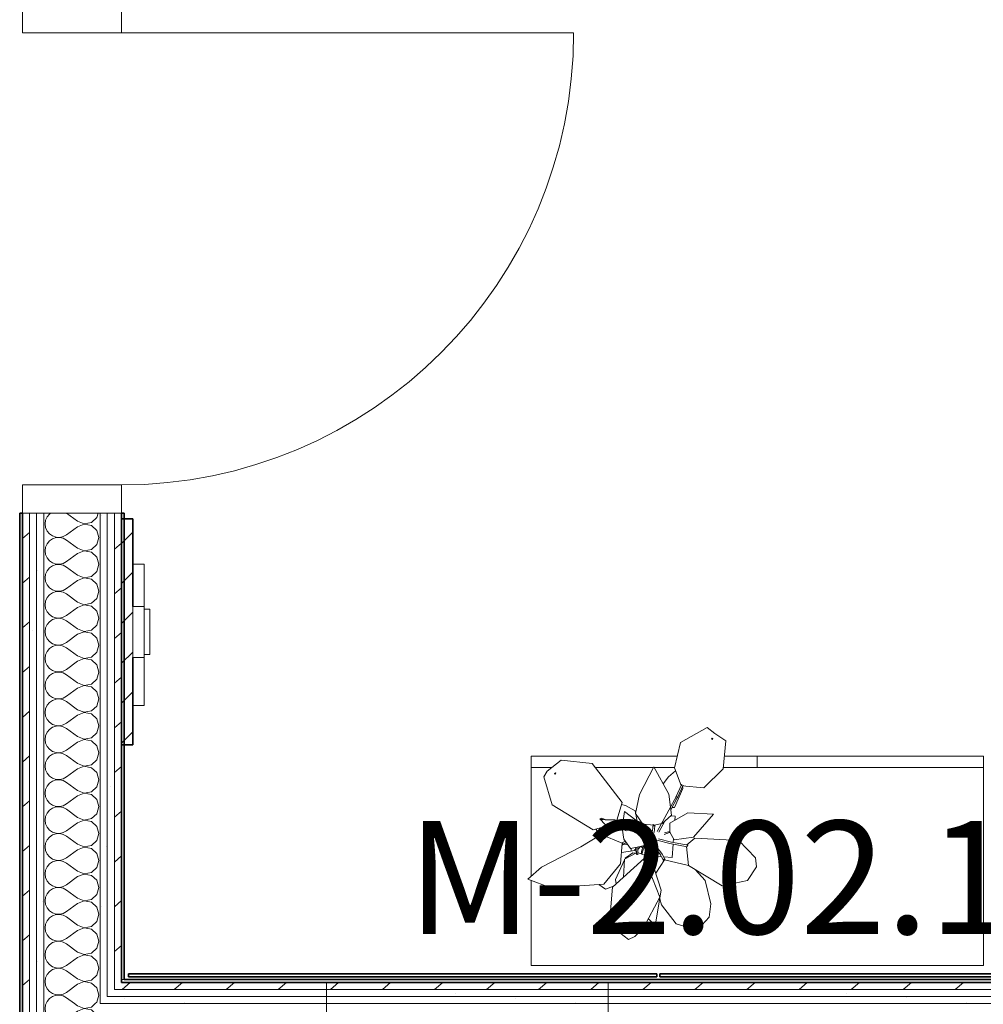
# Model space of a CAD drawing. Units: millimetres. Extents: x 0 to 44350, y 0 to 44350.
# Drawn here: x 36120 to 37825, y 13261 to 15003 of the extents above; entities that cross this region are included whole.
import ezdxf

# ---------------------------------------------------------------- set-up
doc = ezdxf.new("R2010")
doc.units = ezdxf.units.MM
for name, color, linetype, lineweight in [('_KUU_seinad_sise', 7, 'Continuous', 9), ('A-DOOR', 7, 'Continuous', 9), ('A-DOOR-FRAM', 7, 'Continuous', 18), ('A-WALL', 7, 'Continuous', 9), ('A-WALL-1', 7, 'Continuous', 35), ('AR-5-01 1_ KORRUSE PLAAN_dwg-1', 7, 'Continuous', 9), ('E-ELEC-FIXT', 7, 'Continuous', 9), ('I-FURN', 7, 'Continuous', 9), ('L-PLNT', 7, 'Continuous', 9), ('Q-CASE', 7, 'Continuous', 9), ('Q-CASE-2', 7, 'Continuous', 35)]:
    doc.layers.add(name, color=color, linetype=linetype, lineweight=lineweight)
for name, color, linetype, lineweight, true_color in [('_KUU_seinad_sise-1', 7, 'Continuous', 9, 0x260000), ('_KUU_seinad_sise-2', 7, 'Continuous', 9, 0x666666), ('Q-CASE-IDEN-1', 9, 'Continuous', 9, 0x808080)]:
    doc.layers.add(name, color=color, linetype=linetype, lineweight=lineweight, true_color=true_color)
doc.styles.add('ISOCPEUR', font='isocpeur.ttf', dxfattribs={"height": 200})
pattern_1 = [(40.635, (21710.305, 85444.325), (-48.84284, 56.91552), [0, -75])]
pattern_2 = [(40.635, (21710.305, 85444.325), (-39.074274, 45.53242), [])]

# ---------------------------------------------------------------- blocks, each defined once
blk = doc.blocks.new('Pink_Siseuks - Ühepoolne laminaatuks-V8-1_ KORRUS SISUSTUSPLAAN')
at = {"layer": 'A-DOOR'}
blk.add_arc((400, -77.5), 800, 180, 270, dxfattribs=at)
at = {"layer": 'A-DOOR-FRAM'}
for p, q in [((-450, 97.5), (-400, 97.5)), ((-450, 85), (-450, 97.5)), ((-400, -77.5), (-400, 97.5)), ((450, 97.5), (400, 97.5)), ((400, -77.5), (400, 97.5)), ((450, 85), (450, 97.5)), ((-450, 72.5), (-450, 85)), ((-450, 60), (-450, 72.5)), ((450, 72.5), (450, 85)), ((450, 60), (450, 72.5)), ((-450, -40), (-450, 60)), ((450, -40), (450, 60)), ((-450, -52.5), (-450, -40)), ((450, -52.5), (450, -40)), ((-450, -65), (-450, -52.5)), ((-450, -77.5), (-450, -65)), ((450, -65), (450, -52.5)), ((450, -77.5), (450, -65)), ((-400, -77.5), (-450, -77.5)), ((400, -77.5), (400, -877.5)), ((400, -77.5), (450, -77.5))]:
    blk.add_line(p, q, dxfattribs=at)
blk = doc.blocks.new('Ruumikontroll - Ruumikontroll-V68-1_ KORRUS SISUSTUSPLAAN')
at = {"layer": 'Q-CASE'}
h = blk.add_hatch(dxfattribs=at)
h.set_pattern_fill('FP_13', color=256, style=0, pattern_type=2)
h.set_pattern_definition([(135, (13783.536, -36320), (-35.35534, -35.35534), [])])
h.paths.add_polyline_path([(63.5, -20), (63.5, 0), (-336.5, 0), (-336.5, -20), (-91.5, -20)])
for p, q in [((-181.5, 20), (-256.5, 20)), ((-256.5, 20), (-256.5, 0)), ((-91.5, 20), (-181.5, 20)), ((-181.5, 20), (-181.5, 0)), ((-6.5, 20), (-91.5, 20)), ((-91.5, 0), (-91.5, 20)), ((-6.5, 0), (-6.5, 20)), ((-181.5, 0), (-91.5, 0))]:
    blk.add_line(p, q, dxfattribs=at)
at = {"layer": 'Q-CASE-2'}
for p, q in [((-336.5, 0), (-181.5, 0)), ((-336.5, -20), (-336.5, 0)), ((-91.5, 0), (63.5, 0)), ((63.5, 0), (63.5, -20)), ((63.5, -20), (-336.5, -20))]:
    blk.add_line(p, q, dxfattribs=at)
blk = doc.blocks.new('Madal kapp - Madal kapp-V116-1_ KORRUS SISUSTUSPLAAN')
at = {"layer": 'I-FURN'}
for p, q in [((-355.3, -350), (44.7, -350)), ((-355.3, -350), (-355.3, -370)), ((44.7, -350), (104.8, -350)), ((44.7, -350), (44.7, -370)), ((44.7, -350), (44.7, -370)), ((191, -350), (227.1, -350)), ((228.3, -350), (330.7, -350)), ((408.3, -350), (444.7, -350)), ((444.7, -370), (444.7, -350)), ((44.7, -370), (-355.3, -370)), ((102.9, -370), (44.7, -370)), ((444.7, -370), (186.2, -370))]:
    blk.add_line(p, q, dxfattribs=at)
at = {"layer": 'Q-CASE'}
for p, q in [((-355.3, 0), (444.7, 0)), ((-355.3, 0), (-355.3, -350)), ((444.7, -150.7), (444.7, 0)), ((444.7, -350), (444.7, -157.8)), ((104.8, -350), (-355.3, -350)), ((227.1, -350), (191, -350)), ((330.7, -350), (228.3, -350)), ((444.7, -350), (408.3, -350))]:
    blk.add_line(p, q, dxfattribs=at)
blk = doc.blocks.new('Pistikupesa - E1-5575364-1_ KORRUS SISUSTUSPLAAN')
at = {"layer": 'E-ELEC-FIXT'}
for p, q in [((-40, 0), (-40, -10)), ((40, 0), (40, -10)), ((40, -10), (-40, -10))]:
    blk.add_line(p, q, dxfattribs=at)
blk = doc.blocks.new('Enscape AssetDefinition - Clothes Rack 004 - Enscape AssetDefinition - Clothes Rack 004-57449495-1_ KORRUS SISUSTUSPLAAN')
at = {"layer": 'L-PLNT'}
for p, q in [((-249.2, -5), (-249.2, -42.5)), ((249.2, -42.5), (249.2, -5)), ((-249.2, -42.5), (-249.2, -142.5)), ((249.2, -142.5), (249.2, -42.5)), ((-249.2, -142.5), (-249.2, -161.4)), ((249.2, -161.4), (249.2, -142.5)), ((249.2, -161.4), (-249.2, -161.4))]:
    blk.add_line(p, q, dxfattribs=at)
blk = doc.blocks.new('Enscape AssetDefinition - Potted Plant 048 Peace Lily - Enscape AssetDefinition - Potted Plant 048 Peace Lily-V1456-1_ KORRUS SISUSTUSPLAAN')
at = {"layer": 'L-PLNT'}
for p, q in [((10.6, 159.1), (25.1, 175.6)), ((35.6, 182.1), (25.1, 175.6)), ((52, 171.2), (35.6, 182.1)), ((-13.9, 102.8), (10.6, 159.1)), ((52, 171.2), (71.2, 141)), ((-103.4, 131.9), (-91.8, 146.7)), ((-68.5, 152.7), (-91.8, 146.7)), ((-68.5, 152.7), (-46.4, 148.1)), ((-46.4, 148.1), (-17.9, 116.2)), ((-15.5, 90.6), (-9.6, 154.3)), ((3.5, 142.8), (-9.6, 154.3)), ((71.2, 141), (71.2, 92)), ((-103.4, 131.9), (-104.9, 107.9)), ((-82.4, 135.5), (-84, 134.5)), ((-83.3, 133.4), (-84, 134.5)), ((-83.3, 133.4), (-81.7, 134.4)), ((-82.4, 135.5), (-81.7, 134.4)), ((-91.9, 67.7), (-104.9, 107.9)), ((-14, 106.2), (-17.9, 116.2)), ((-15.5, 90.6), (7.8, 33.9)), ((16.8, 39.1), (-13.9, 102.8)), ((71.2, 92), (18.2, 36.2)), ((86.6, 87.8), (59.9, 49.2)), ((69.1, 89.8), (83, 96.3)), ((95.7, 89), (83, 96.3)), ((179.9, 100.9), (86.6, 87.8)), ((221.3, 88.7), (179.9, 100.9)), ((198.8, 66), (221.3, 88.7)), ((-166.2, 62), (-122.1, 74.6)), ((-60.4, 43.2), (-122.1, 74.6)), ((52.7, 72.5), (53.7, 40.5)), ((53.7, 41.9), (66.7, 77.7)), ((66.7, 77.7), (65.1, 85.6)), ((-180.1, 36.9), (-166.2, 62)), ((-72.6, 49.4), (-91.9, 67.7)), ((-16.9, 36.8), (-3.5, 61.4)), ((132, 24.8), (198.8, 66)), ((-177.5, 20.6), (-180.1, 36.9)), ((-60.4, 43.3), (-16.9, 36.8)), ((-54.2, 10.3), (-60.4, 43.2)), ((-17.8, 35.4), (-15.4, 37.3)), ((-17.3, 34.8), (-17.8, 35.4)), ((-17.8, 35.4), (-12.4, 26.9)), ((-17.3, 34.8), (-14.9, 36.7)), ((-14.9, 36.7), (-15.4, 37.3)), ((-14.9, 36.7), (-8.3, 26.5)), ((16.4, 39.2), (14.7, 21.4)), ((16.4, 39.2), (19.5, 38.7)), ((18.2, 36.2), (17.1, 38.6)), ((19.7, 40.4), (18.2, 23.8)), ((33.3, 28.1), (53.7, 40.5)), ((39.7, 28.3), (52.6, 38.9)), ((59.9, 49.2), (60, 12.9)), ((-177.5, 20.6), (-145.7, -7.3)), ((-15.4, 31.6), (-30.1, 31.6)), ((-30.1, 31.6), (-30.1, 7.8)), ((-11.1, 25.1), (-12.4, 26.9)), ((15.6, 31.6), (-11.6, 31.6)), ((-11.1, 25.1), (0.1, 13)), ((-8.3, 26.5), (-9.5, 28.2)), ((-9.5, 28.2), (1.5, 15.7)), ((15.1, 24.3), (7.6, 5.1)), ((7.8, 33.9), (15.6, 31.7)), ((15.1, 24.3), (14.7, 21.4)), ((16.1, 16.7), (17.8, 20.9)), ((17.8, 20.9), (18.2, 23.8)), ((18.8, 30.8), (31.4, 27.3)), ((19.8, 16.5), (21.7, 21.8)), ((21.5, 15.3), (24.1, 22.7)), ((23.5, 29.5), (21.7, 21.8)), ((23.9, 17.8), (21.8, 16.3)), ((21.9, 14.7), (44.5, 21.1)), ((25.8, 15.8), (23.9, 17.8)), ((26, 15.9), (23.9, 17.8)), ((25.9, 15.9), (23.9, 17.8)), ((25.1, 29), (24.1, 22.7)), ((31.5, 21.6), (26.8, 16.1)), ((31.1, 29.7), (30.5, 31)), ((30.5, 31), (31.9, 17.6)), ((33, 30.3), (31.1, 29.7)), ((33, 30.3), (32.3, 31.6)), ((33, 30.3), (34.8, 18.4)), ((33.5, 26.8), (33.7, 28.3)), ((34.6, 20), (37.4, 23.4)), ((39.7, 28.3), (34.7, 28.9)), ((34.7, 25.3), (37.4, 23.4)), ((36.6, 24), (59.9, 29.6)), ((43.1, 20.7), (43.1, 25.5)), ((57.3, 5.8), (44.5, 21.1)), ((132, 24.8), (98, 0.6)), ((-67.7, -5.8), (-54.4, 7.4)), ((-56, 7.4), (-56.6, 7.3)), ((-56.6, 7.3), (-27.1, 4.4)), ((-55.5, 10.4), (-56, 7.4)), ((-24.2, 7.2), (-55.5, 10.4)), ((-30.1, 4.7), (-30.1, -2.5)), ((-3.9, 0.1), (-27.1, 4.4)), ((-0.8, 2.9), (-24.2, 7.2)), ((5, 3.3), (19.3, 13.5)), ((16.7, -9.7), (5, 3.3)), ((14.6, 15.5), (9.9, 6.8)), ((16.8, 17.3), (14.6, 15.5)), ((16.2, 13.4), (17.9, 14.7)), ((16.2, 13.4), (20.1, 12.4)), ((18, 14.3), (16.6, 11.5)), ((20.9, 16.3), (16.8, 17.3)), ((18.6, 14.5), (20.9, 16.3)), ((18.6, 14.5), (20.1, 12.4)), ((19.3, 13.5), (20.5, 14.3)), ((20.5, 14.3), (21.9, 14.7)), ((20.9, 16.3), (22.4, 14.1)), ((23.1, 15.1), (21.8, 16.3)), ((57.1, 14.5), (49.5, 15.2)), ((57.8, 15), (52.9, 11.1)), ((54.9, 8.6), (59.8, 12.5)), ((57.3, 5.8), (61.8, -13.5)), ((57.8, 15), (59.6, 16.5)), ((57.8, 15), (59.6, 16.5)), ((57.8, 15), (59.8, 12.5)), ((60, 12.9), (98, 0.6)), ((99.1, 1.4), (107.9, -8.6)), ((-145.7, -7.3), (-67.7, -5.8)), ((-65.4, -7.2), (-97.5, -50.5)), ((-65.4, -7.2), (-31.7, -0.2)), ((-22.9, -13), (-31.7, -0.2)), ((-29.6, -77.6), (-0.4, -12.5)), ((-23.6, -12.7), (-22.5, -12.2)), ((-23, -13.9), (-23.6, -12.7)), ((-13.8, -11.1), (-23, -13.9)), ((-21.9, -13.3), (-23, -13.9)), ((-22.9, -13), (-21.7, -28.8)), ((-13.2, -8.2), (-22.5, -12.2)), ((-21.9, -13.3), (-22.5, -12.2)), ((-3.3, -11.7), (-12.4, -31.9)), ((4.9, -10.1), (4.6, -22.1)), ((7.8, -24.8), (8.1, -13)), ((16.7, -9.7), (28.4, -22.7)), ((54.4, -9.2), (56.6, -10.6)), ((61.8, -13.5), (59.7, -43.5)), ((80.7, -19.4), (60.9, -9.7)), ((66.2, -13.9), (61, -10.1)), ((74.7, -23.8), (61.7, -14.3)), ((78.6, -21.7), (61.8, -13.5)), ((112.6, -6.8), (79.8, -19)), ((112.6, -6.8), (188.4, -45.5)), ((-52.3, -49.3), (-21.7, -28.8)), ((-30.1, -34.5), (-30.1, -42.1)), ((-23.5, -43), (-8, -27.5)), ((6, -23.4), (-8, -27.5)), ((7.6, -21.9), (4.6, -22.1)), ((4.7, -23.3), (4.6, -22.1)), ((25.6, -23.5), (6, -23.4)), ((7.6, -21.9), (7.7, -23.4)), ((40, -41.4), (25.6, -23.5)), ((28.4, -22.7), (59.7, -43.5)), ((41.1, -45.9), (36.5, -28)), ((65.1, -59.2), (73.8, -21.2)), ((76.4, -21.3), (73.6, -19.3)), ((75.9, -20.4), (73.8, -21.2)), ((75, -22.3), (76.4, -21.3)), ((75.6, -25.1), (75.4, -27.4)), ((75.4, -27.4), (93.1, -26.1)), ((75.6, -25.1), (81.8, -18.2)), ((81.8, -18.2), (92.1, -17.9)), ((99.4, -28.6), (91.2, -26.2)), ((102.2, -27), (92.1, -17.9)), ((102.2, -27), (93.1, -26.1)), ((102.2, -27), (97.3, -25.8)), ((99.4, -28.6), (102.2, -27)), ((-97.5, -50.5), (-52.3, -49.3)), ((-22.6, -42.1), (-30.1, -42.1)), ((-16.2, -80), (-23.5, -43)), ((35.5, -75.2), (40, -41.4)), ((41.1, -45.9), (59, -53.8)), ((206.6, -93.9), (188.4, -45.5)), ((-27.5, -57.2), (-39.9, -92)), ((-21.6, -52.5), (-31.4, -74.3)), ((-27.5, -57.2), (-23.5, -56.7)), ((59, -53.8), (66.1, -55.1)), ((65.1, -59.2), (123.1, -123.9)), ((-32.3, -76.4), (-40.1, -97.9)), ((-28.7, -75.5), (-37.4, -99.2)), ((-31.4, -74.3), (-32.3, -76.4)), ((-28.7, -75.5), (-29.6, -77.6)), ((-16.2, -80), (14.3, -125.8)), ((14.3, -125.8), (35.5, -75.2)), ((-108.4, -132), (-76.6, -95.8)), ((-38.2, -96.4), (-76.6, -95.8)), ((-39.9, -92), (-39.3, -95.7)), ((-36.4, -96.5), (-38.1, -96.4)), ((-22.4, -126.9), (-36.4, -96.5)), ((-4.6, -97.4), (-13.1, -110.5)), ((178.4, -125.5), (201.6, -104.3)), ((185.9, -101.8), (187, -100.1)), ((185.9, -101.8), (187.1, -102.6)), ((188.2, -101), (187, -100.1)), ((188.2, -101), (187.1, -102.6)), ((201.6, -104.3), (206.6, -93.9)), ((-24.7, -121.8), (-13.1, -110.5)), ((-108.4, -132), (-109.2, -181.5)), ((-22.4, -126.9), (-29.6, -172.6)), ((123.1, -123.9), (178.4, -125.5)), ((-29.6, -172.6), (-74.6, -202.8)), ((-109.2, -181.5), (-89.3, -192.9)), ((-85.7, -182.1), (-86.3, -183.4)), ((-84.7, -184.2), (-86.3, -183.4)), ((-85.7, -182.1), (-84.1, -182.9)), ((-84.7, -184.2), (-84.1, -182.9)), ((-74.6, -202.8), (-89.3, -192.9))]:
    blk.add_line(p, q, dxfattribs=at)
blk = doc.blocks.new('AR-5-01 1_ KORRUSE PLAAN_dwg__X486-58454541-1_ KORRUS SISUSTUSPLAAN')
at = {"layer": '_KUU_seinad_sise-2', "flags": 128}
for points in [[(36166.7, 13262.5), (36165.8, 13260.4), (36164.9, 13253.8), (36165.8, 13247.3), (36168.4, 13241.3), (36172.6, 13236.3), (36178, 13232.6), (36184.3, 13230.5), (36190.8, 13230.1), (36197.2, 13231.6), (36203, 13234.8), (36222, 13249.1), (36234.2, 13253.8), (36247, 13251.3), (36256.6, 13242.6), (36260.1, 13230), (36256.6, 13217.5), (36247, 13208.7), (36234.2, 13206.3), (36222, 13211), (36203, 13225.3), (36197.2, 13228.5), (36190.8, 13229.9), (36184.3, 13229.6), (36178, 13227.5), (36172.6, 13223.8), (36168.4, 13218.7), (36165.8, 13212.7), (36164.9, 13206.2), (36165.8, 13199.7), (36168.4, 13193.7), (36172.6, 13188.7), (36178, 13184.9), (36184.3, 13182.8), (36190.8, 13182.5), (36197.2, 13184), (36203, 13187.2), (36222, 13201.5), (36234.2, 13206.1), (36247, 13203.7), (36256.6, 13194.9), (36260.1, 13182.4), (36256.6, 13169.9), (36248.5, 13162.5)], [(36253.7, 13262.5), (36247, 13256.4), (36234.2, 13253.9), (36222, 13258.6), (36216.8, 13262.5)], [(36224.3, 13162.5), (36222, 13163.4), (36203, 13177.7), (36197.2, 13180.8), (36190.8, 13182.3), (36184.3, 13182), (36178, 13179.9), (36172.6, 13176.2), (36168.4, 13171.1), (36165.8, 13165.1), (36165.4, 13162.5)]]:
    blk.add_lwpolyline(points, dxfattribs=at)
blk = doc.blocks.new('AR-5-01 1_ KORRUSE PLAAN_dwg__X487-58454542-1_ KORRUS SISUSTUSPLAAN')
at = {"layer": '_KUU_seinad_sise-2', "flags": 128}
for points in [[(36174.7, 14130), (36172.6, 14128.6), (36168.4, 14123.5), (36165.8, 14117.5), (36164.9, 14111), (36165.8, 14104.5), (36168.4, 14098.5), (36172.6, 14093.4), (36178, 14089.7), (36184.3, 14087.6), (36190.8, 14087.3), (36197.2, 14088.8), (36203, 14091.9), (36222, 14106.2), (36234.2, 14110.9), (36247, 14108.5), (36256.6, 14099.7), (36260.1, 14087.2), (36256.6, 14074.7), (36247, 14065.9), (36234.2, 14063.5), (36222, 14068.1), (36203, 14082.4), (36197.2, 14085.6), (36190.8, 14087.1), (36184.3, 14086.8), (36178, 14084.7), (36172.6, 14080.9), (36168.4, 14075.9), (36165.8, 14069.9), (36164.9, 14063.4), (36165.8, 14056.9), (36168.4, 14050.9), (36172.6, 14045.8), (36178, 14042.1), (36184.3, 14040), (36190.8, 14039.7), (36197.2, 14041.1), (36203, 14044.3), (36222, 14058.6), (36234.2, 14063.3), (36247, 14060.9), (36256.6, 14052.1), (36260.1, 14039.6), (36256.6, 14027), (36247, 14018.3), (36234.2, 14015.8), (36222, 14020.5), (36203, 14034.8), (36197.2, 14038), (36190.8, 14039.5), (36184.3, 14039.1), (36178, 14037), (36172.6, 14033.3), (36168.4, 14028.3), (36165.8, 14022.3), (36164.9, 14015.8), (36165.8, 14009.2), (36168.4, 14003.2), (36172.6, 13998.2), (36178, 13994.5), (36184.3, 13992.4), (36190.8, 13992), (36197.2, 13993.5), (36203, 13996.7)], [(36258.8, 14130), (36256.6, 14122.3), (36247, 14113.5), (36234.2, 14111.1), (36222, 14115.8), (36203, 14130)], [(36203, 13996.7), (36222, 14011), (36234.2, 14015.7), (36247, 14013.2), (36256.6, 14004.5), (36260.1, 13991.9), (36256.6, 13979.4), (36247, 13970.6), (36234.2, 13968.2), (36222, 13972.9), (36203, 13987.2), (36197.2, 13990.4), (36190.8, 13991.8), (36184.3, 13991.5), (36178, 13989.4), (36172.6, 13985.7), (36168.4, 13980.7), (36165.8, 13974.6), (36164.9, 13968.1), (36165.8, 13961.6), (36168.4, 13955.6), (36172.6, 13950.6), (36178, 13946.8), (36184.3, 13944.7), (36190.8, 13944.4), (36197.2, 13945.9), (36203, 13949.1)], [(36203, 13949.1), (36222, 13963.4), (36234.2, 13968), (36247, 13965.6), (36256.6, 13956.8), (36260.1, 13944.3), (36256.6, 13931.8), (36247, 13923), (36234.2, 13920.6), (36222, 13925.3), (36203, 13939.6), (36197.2, 13942.7), (36190.8, 13944.2), (36184.3, 13943.9), (36178, 13941.8), (36172.6, 13938.1), (36168.4, 13933), (36165.8, 13927), (36164.9, 13920.5), (36165.8, 13914), (36168.4, 13908), (36172.6, 13902.9), (36178, 13899.2), (36184.3, 13897.1), (36190.8, 13896.8), (36197.2, 13898.3), (36203, 13901.5), (36222, 13915.8), (36234.2, 13920.4), (36247, 13918), (36256.6, 13909.2), (36260.1, 13896.7), (36256.6, 13884.2), (36247, 13875.4), (36234.2, 13873), (36222, 13877.7), (36203, 13891.9), (36197.2, 13895.1), (36190.8, 13896.6), (36184.3, 13896.3), (36178, 13894.2), (36172.6, 13890.5), (36168.4, 13885.4), (36165.8, 13879.4), (36164.9, 13872.9), (36165.8, 13866.4), (36168.4, 13860.4), (36172.6, 13855.3), (36178, 13851.6), (36184.3, 13849.5), (36190.8, 13849.2), (36197.2, 13850.7), (36203, 13853.8), (36222, 13868.1), (36234.2, 13872.8), (36247, 13870.4), (36256.6, 13861.6), (36260.1, 13849.1), (36256.6, 13836.6), (36247, 13827.8), (36234.2, 13825.4), (36222, 13830), (36203, 13844.3), (36197.2, 13847.5), (36190.8, 13849), (36184.3, 13848.7), (36178, 13846.6), (36172.6, 13842.9), (36168.4, 13837.8), (36165.8, 13831.8), (36164.9, 13825.3), (36165.8, 13818.8), (36168.4, 13812.8), (36172.6, 13807.7), (36178, 13804), (36184.3, 13801.9), (36190.8, 13801.6), (36197.2, 13803.1), (36203, 13806.2)], [(36203, 13806.2), (36222, 13820.5), (36234.2, 13825.2), (36247, 13822.8), (36256.6, 13814), (36260.1, 13801.5), (36256.6, 13788.9), (36247, 13780.2), (36234.2, 13777.8), (36222, 13782.4), (36203, 13796.7), (36197.2, 13799.9), (36190.8, 13801.4), (36184.3, 13801.1), (36178, 13799), (36172.6, 13795.2), (36168.4, 13790.2), (36165.8, 13784.2), (36164.9, 13777.7), (36165.8, 13771.2), (36168.4, 13765.1), (36172.6, 13760.1), (36178, 13756.4), (36184.3, 13754.3), (36190.8, 13753.9), (36197.2, 13755.4), (36203, 13758.6)], [(36203, 13758.6), (36222, 13772.9), (36234.2, 13777.6), (36247, 13775.1), (36256.6, 13766.4), (36260.1, 13753.8), (36256.6, 13741.3), (36247, 13732.6), (36234.2, 13730.1), (36222, 13734.8), (36203, 13749.1), (36197.2, 13752.3), (36190.8, 13753.8), (36184.3, 13753.4), (36178, 13751.3), (36172.6, 13747.6), (36168.4, 13742.6), (36165.8, 13736.5), (36164.9, 13730), (36165.8, 13723.5), (36168.4, 13717.5), (36172.6, 13712.5), (36178, 13708.7), (36184.3, 13706.6), (36190.8, 13706.3), (36197.2, 13707.8), (36203, 13711)], [(36203, 13711), (36222, 13725.3), (36234.2, 13729.9), (36247, 13727.5), (36256.6, 13718.7), (36260.1, 13706.2), (36256.6, 13693.7), (36247, 13684.9), (36234.2, 13682.5), (36222, 13687.2), (36203, 13701.5), (36197.2, 13704.6), (36190.8, 13706.1), (36184.3, 13705.8), (36178, 13703.7), (36172.6, 13700), (36168.4, 13694.9), (36165.8, 13688.9), (36164.9, 13682.4), (36165.8, 13675.9), (36168.4, 13669.9), (36172.6, 13664.8), (36178, 13661.1), (36184.3, 13659), (36190.8, 13658.7), (36197.2, 13660.2), (36203, 13663.4)], [(36203, 13663.4), (36222, 13677.7), (36234.2, 13682.3), (36247, 13679.9), (36256.6, 13671.1), (36260.1, 13658.6), (36256.6, 13646.1), (36247, 13637.3), (36234.2, 13634.9), (36222, 13639.6), (36203, 13653.8), (36197.2, 13657), (36190.8, 13658.5), (36184.3, 13658.2), (36178, 13656.1), (36172.6, 13652.4), (36168.4, 13647.3), (36165.8, 13641.3), (36164.9, 13634.8), (36165.8, 13628.3), (36168.4, 13622.3), (36172.6, 13617.2), (36178, 13613.5), (36184.3, 13611.4), (36190.8, 13611.1), (36197.2, 13612.6), (36203, 13615.8)], [(36203, 13615.8), (36222, 13630), (36234.2, 13634.7), (36247, 13632.3), (36256.6, 13623.5), (36260.1, 13611), (36256.6, 13598.5), (36247, 13589.7), (36234.2, 13587.3), (36222, 13591.9), (36203, 13606.2), (36197.2, 13609.4), (36190.8, 13610.9), (36184.3, 13610.6), (36178, 13608.5), (36172.6, 13604.8), (36168.4, 13599.7), (36165.8, 13593.7), (36164.9, 13587.2), (36165.8, 13580.7), (36168.4, 13574.7), (36172.6, 13569.6), (36178, 13565.9), (36184.3, 13563.8), (36190.8, 13563.5), (36197.2, 13565), (36203, 13568.1)], [(36203, 13568.1), (36222, 13582.4), (36234.2, 13587.1), (36247, 13584.7), (36256.6, 13575.9), (36260.1, 13563.4), (36256.6, 13550.9), (36247, 13542.1), (36234.2, 13539.7), (36222, 13544.3), (36203, 13558.6), (36197.2, 13561.8), (36190.8, 13563.3), (36184.3, 13563), (36178, 13560.9), (36172.6, 13557.1), (36168.4, 13552.1), (36165.8, 13546.1), (36164.9, 13539.6), (36165.8, 13533.1), (36168.4, 13527), (36172.6, 13522), (36178, 13518.3), (36184.3, 13516.2), (36190.8, 13515.8), (36197.2, 13517.3), (36203, 13520.5)], [(36203, 13520.5), (36222, 13534.8), (36234.2, 13539.5), (36247, 13537), (36256.6, 13528.3), (36260.1, 13515.8), (36256.6, 13503.2), (36247, 13494.5), (36234.2, 13492), (36222, 13496.7), (36203, 13511), (36197.2, 13514.2), (36190.8, 13515.7), (36184.3, 13515.3), (36178, 13513.2), (36172.6, 13509.5), (36168.4, 13504.5), (36165.8, 13498.4), (36164.9, 13491.9), (36165.8, 13485.4), (36168.4, 13479.4), (36172.6, 13474.4), (36178, 13470.6), (36184.3, 13468.5), (36190.8, 13468.2), (36197.2, 13469.7), (36203, 13472.9), (36222, 13487.2), (36234.2, 13491.8), (36247, 13489.4), (36256.6, 13480.7), (36260.1, 13468.1), (36256.6, 13455.6), (36247, 13446.8), (36234.2, 13444.4), (36222, 13449.1), (36203, 13463.4), (36197.2, 13466.6), (36190.8, 13468), (36184.3, 13467.7), (36178, 13465.6), (36172.6, 13461.9), (36168.4, 13456.8), (36165.8, 13450.8), (36164.9, 13444.3), (36165.8, 13437.8), (36168.4, 13431.8), (36172.6, 13426.7), (36178, 13423), (36184.3, 13420.9), (36190.8, 13420.6), (36197.2, 13422.1), (36203, 13425.3), (36222, 13439.6), (36234.2, 13444.2), (36247, 13441.8), (36256.6, 13433), (36260.1, 13420.5), (36256.6, 13408), (36247, 13399.2), (36234.2, 13396.8), (36222, 13401.5), (36203, 13415.8), (36197.2, 13418.9), (36190.8, 13420.4), (36184.3, 13420.1), (36178, 13418), (36172.6, 13414.3), (36168.4, 13409.2), (36165.8, 13403.2), (36164.9, 13396.7), (36165.8, 13390.2), (36168.4, 13384.2), (36172.6, 13379.1), (36178, 13375.4), (36184.3, 13373.3), (36190.8, 13373), (36197.2, 13374.5), (36203, 13377.7), (36222, 13391.9), (36234.2, 13396.6), (36247, 13394.2), (36256.6, 13385.4), (36260.1, 13372.9), (36256.6, 13360.4), (36247, 13351.6), (36234.2, 13349.2), (36222, 13353.8), (36203, 13368.1), (36197.2, 13371.3), (36190.8, 13372.8), (36184.3, 13372.5), (36178, 13370.4), (36172.6, 13366.7), (36168.4, 13361.6), (36165.8, 13355.6), (36164.9, 13349.1), (36165.8, 13342.6), (36168.4, 13336.6), (36172.6, 13331.5), (36178, 13327.8), (36184.3, 13325.7), (36190.8, 13325.4), (36197.2, 13326.9), (36203, 13330)], [(36203, 13330), (36222, 13344.3), (36234.2, 13349), (36247, 13346.6), (36256.6, 13337.8), (36260.1, 13325.3), (36256.6, 13312.8), (36247, 13304), (36234.2, 13301.6), (36222, 13306.2), (36203, 13320.5), (36197.2, 13323.7), (36190.8, 13325.2), (36184.3, 13324.9), (36178, 13322.8), (36172.6, 13319), (36168.4, 13314), (36165.8, 13308), (36164.9, 13301.5), (36165.8, 13295), (36168.4, 13288.9), (36172.6, 13283.9), (36178, 13280.2), (36184.3, 13278.1), (36190.8, 13277.8), (36197.2, 13279.2), (36203, 13282.4)], [(36253.7, 13262.5), (36256.6, 13265.1), (36260.1, 13277.7), (36256.6, 13290.2), (36247, 13299), (36234.2, 13301.4), (36222, 13296.7), (36203, 13282.4)], [(36216.8, 13262.5), (36203, 13272.9), (36197.2, 13276.1), (36190.8, 13277.6), (36184.3, 13277.2), (36178, 13275.1), (36172.6, 13271.4), (36168.4, 13266.4), (36166.7, 13262.5)]]:
    blk.add_lwpolyline(points, dxfattribs=at)
blk = doc.blocks.new('AR-5-01 1_ KORRUSE PLAAN_dwg-4069377-1_ KORRUS SISUSTUSPLAAN')
at = {"layer": '_KUU_seinad_sise-1'}
h = blk.add_hatch(dxfattribs=at)
h.set_pattern_fill('FP_6', color=256, style=0, pattern_type=2)
h.set_pattern_definition(pattern_1)
h.paths.add_polyline_path([(36150, 12270), (36150, 14130), (36137.5, 14130), (36137.5, 12270)])
h = blk.add_hatch(dxfattribs=at)
h.set_pattern_fill('FP_6', color=256, style=0, pattern_type=2)
h.set_pattern_definition(pattern_1)
h.paths.add_polyline_path([(36150, 12270), (36162.5, 12270), (36162.5, 14130), (36150, 14130), (36150, 12587.5)])
h = blk.add_hatch(dxfattribs=at)
h.set_pattern_fill('FP_6', color=256, style=0, pattern_type=2)
h.set_pattern_definition(pattern_1)
h.paths.add_polyline_path([(36262.5, 13275), (36275, 13275), (36275, 14130), (36262.5, 14130), (36262.5, 13334.9)])
h = blk.add_hatch(dxfattribs=at)
h.set_pattern_fill('FP_6', color=256, style=0, pattern_type=2)
h.set_pattern_definition(pattern_1)
h.paths.add_polyline_path([(36287.5, 13287.5), (36287.5, 14130), (36275, 14130), (36275, 13287.5), (36280.9, 13287.5)])
h = blk.add_hatch(dxfattribs=at)
h.set_pattern_fill('FP_6', color=256, style=0, pattern_type=2)
h.set_pattern_definition(pattern_1)
h.paths.add_polyline_path([(40234.3, 13275), (40350, 13275), (40350, 13287.5), (37161.4, 13287.5), (37161.4, 13275), (39439.3, 13275)])
h.paths.add_polyline_path([(36656.8, 13275), (36662.9, 13275), (36662.9, 13287.5), (36300, 13287.5), (36300, 13275)])
h = blk.add_hatch(dxfattribs=at)
h.set_pattern_fill('FP_6', color=256, style=0, pattern_type=2)
h.set_pattern_definition(pattern_1)
h.paths.add_polyline_path([(40234.3, 13262.5), (40350, 13262.5), (40350, 13275), (37161.4, 13275), (37161.4, 13262.5), (39439.3, 13262.5)])
h.paths.add_polyline_path([(36656.8, 13262.5), (36662.9, 13262.5), (36662.9, 13275), (36300, 13275), (36300, 13262.5)])
at = {"layer": '_KUU_seinad_sise-2'}
h = blk.add_hatch(dxfattribs=at)
h.set_pattern_fill('FP_4', color=256, style=0, pattern_type=2)
h.set_pattern_definition(pattern_2)
h.paths.add_polyline_path([(36125, 12270), (36137.5, 12270), (36137.5, 14130), (36125, 14130), (36125, 12587.5)])
h = blk.add_hatch(dxfattribs=at)
h.set_pattern_fill('FP_4', color=256, style=0, pattern_type=2)
h.set_pattern_definition(pattern_2)
h.paths.add_polyline_path([(36300, 13300), (36300, 14130), (36287.5, 14130), (36287.5, 13300)])
h = blk.add_hatch(dxfattribs=at)
h.set_pattern_fill('FP_4', color=256, style=0, pattern_type=2)
h.set_pattern_definition(pattern_2)
h.paths.add_polyline_path([(40234.3, 13287.5), (40350, 13287.5), (40350, 13300), (37161.4, 13300), (37161.4, 13287.5), (39439.3, 13287.5)])
h.paths.add_polyline_path([(36662.9, 13287.5), (36662.9, 13300), (36300, 13300), (36300, 13287.5), (36656.8, 13287.5)])
at = {"layer": '_KUU_seinad_sise'}
for p, q in [((36137.5, 14130), (36125, 14130)), ((36137.5, 14130), (36137.5, 12270)), ((36150, 14130), (36137.5, 14130)), ((36150, 14130), (36150, 12270)), ((36162.5, 14130), (36150, 14130)), ((36262.5, 14130), (36162.5, 14130)), ((36262.5, 13262.5), (36262.5, 14130)), ((36262.5, 14130), (36275, 14130)), ((36275, 13287.5), (36275, 14130)), ((36275, 14130), (36287.5, 14130)), ((36287.5, 13287.5), (36287.5, 14130)), ((36287.5, 14130), (36300, 14130)), ((36275, 13275), (36275, 13287.5)), ((36275, 13275), (36287.5, 13275)), ((40350, 13287.5), (37161.4, 13287.5)), ((40350, 13275), (37161.4, 13275)), ((40350, 13262.5), (37161.4, 13262.5))]:
    blk.add_line(p, q, dxfattribs=at)
at = {"layer": '_KUU_seinad_sise', "flags": 128}
for points in [[(36162.5, 14130), (36162.5, 13262.5), (36162.5, 13162.5), (36162.5, 12270)], [(36662.9, 13275), (36300, 13275), (36287.5, 13275), (36275, 13275)], [(36662.9, 13287.5), (36300, 13287.5), (36287.5, 13287.5), (36300, 13287.5)], [(36662.9, 13262.5), (36300, 13262.5), (36287.5, 13262.5), (36275, 13262.5), (36262.5, 13262.5), (36275, 13262.5)]]:
    blk.add_lwpolyline(points, dxfattribs=at)
for name in ['AR-5-01 1_ KORRUSE PLAAN_dwg__X487-58454542-1_ KORRUS SISUSTUSPLAAN', 'AR-5-01 1_ KORRUSE PLAAN_dwg__X486-58454541-1_ KORRUS SISUSTUSPLAAN']:
    blk.add_blockref(name, (0, 0))
blk = doc.blocks.new('AR-5-01 1_ KORRUSE PLAAN_dwg-V1537-1_ KORRUS SISUSTUSPLAAN')
at = {"layer": '_KUU_seinad_sise-1'}
h = blk.add_hatch(dxfattribs=at)
h.set_pattern_fill('FP_6', color=256, style=0, pattern_type=2)
h.set_pattern_definition(pattern_1)
h.paths.add_polyline_path([(36150, 12270), (36150, 14130), (36137.5, 14130), (36137.5, 12270)])
h = blk.add_hatch(dxfattribs=at)
h.set_pattern_fill('FP_6', color=256, style=0, pattern_type=2)
h.set_pattern_definition(pattern_1)
h.paths.add_polyline_path([(36150, 12270), (36162.5, 12270), (36162.5, 14130), (36150, 14130), (36150, 12587.5)])
h = blk.add_hatch(dxfattribs=at)
h.set_pattern_fill('FP_6', color=256, style=0, pattern_type=2)
h.set_pattern_definition(pattern_1)
h.paths.add_polyline_path([(36262.5, 13275), (36275, 13275), (36275, 14130), (36262.5, 14130), (36262.5, 13334.9)])
h = blk.add_hatch(dxfattribs=at)
h.set_pattern_fill('FP_6', color=256, style=0, pattern_type=2)
h.set_pattern_definition(pattern_1)
h.paths.add_polyline_path([(36287.5, 13287.5), (36287.5, 14130), (36275, 14130), (36275, 13287.5)])
h = blk.add_hatch(dxfattribs=at)
h.set_pattern_fill('FP_6', color=256, style=0, pattern_type=2)
h.set_pattern_definition(pattern_1)
h.paths.add_polyline_path([(40234.3, 13275), (40350, 13275), (40350, 13287.5), (36300, 13287.5), (36300, 13275), (39439.3, 13275)])
h = blk.add_hatch(dxfattribs=at)
h.set_pattern_fill('FP_6', color=256, style=0, pattern_type=2)
h.set_pattern_definition(pattern_1)
h.paths.add_polyline_path([(40234.3, 13262.5), (40350, 13262.5), (40350, 13275), (36300, 13275), (36300, 13262.5), (39439.3, 13262.5)])
at = {"layer": '_KUU_seinad_sise-2'}
h = blk.add_hatch(dxfattribs=at)
h.set_pattern_fill('FP_4', color=256, style=0, pattern_type=2)
h.set_pattern_definition(pattern_2)
h.paths.add_polyline_path([(36125, 12270), (36137.5, 12270), (36137.5, 14130), (36125, 14130), (36125, 12587.5)])
h = blk.add_hatch(dxfattribs=at)
h.set_pattern_fill('FP_4', color=256, style=0, pattern_type=2)
h.set_pattern_definition(pattern_2)
h.paths.add_polyline_path([(36300, 13300), (36300, 14130), (36287.5, 14130), (36287.5, 13300)])
h = blk.add_hatch(dxfattribs=at)
h.set_pattern_fill('FP_4', color=256, style=0, pattern_type=2)
h.set_pattern_definition(pattern_2)
h.paths.add_polyline_path([(40350, 13287.5), (40350, 13300), (36300, 13300), (36300, 13287.5), (40234.3, 13287.5)])
at = {"layer": '_KUU_seinad_sise', "flags": 128}
for points in [[(36137.5, 14130), (36125, 14130), (36125, 12270), (36137.5, 12270)], [(36150, 14130), (36137.5, 14130), (36137.5, 12270), (36150, 12270)], [(36162.5, 14130), (36150, 14130), (36150, 12270), (36162.5, 12270)], [(36262.5, 14130), (36162.5, 14130), (36162.5, 13262.5), (36162.5, 13162.5), (36162.5, 12270), (36262.5, 12270)], [(36262.5, 13262.5), (36262.5, 14130), (36275, 14130)], [(36275, 13275), (36275, 14130), (36287.5, 14130)], [(36287.5, 13287.5), (36287.5, 14130), (36300, 14130), (36300, 13300), (40350, 13300), (40350, 13287.5), (40350, 13275), (40350, 13262.5), (40350, 13162.5), (40350, 13150), (40350, 13137.5), (40350, 13125), (36300, 13125), (36300, 12270), (36287.5, 12270), (36287.5, 13137.5)], [(40350, 13275), (36300, 13275), (36287.5, 13275), (36275, 13275), (36287.5, 13275)], [(40350, 13287.5), (36300, 13287.5), (36287.5, 13287.5), (36300, 13287.5)], [(40350, 13262.5), (36300, 13262.5), (36287.5, 13262.5), (36275, 13262.5), (36262.5, 13262.5), (36275, 13262.5)]]:
    blk.add_lwpolyline(points, dxfattribs=at)
for name in ['AR-5-01 1_ KORRUSE PLAAN_dwg__X487-58454542-1_ KORRUS SISUSTUSPLAAN', 'AR-5-01 1_ KORRUSE PLAAN_dwg__X486-58454541-1_ KORRUS SISUSTUSPLAAN']:
    blk.add_blockref(name, (0, 0))

msp = doc.modelspace()

# ---------------------------------------------------------------- linework, layer by layer
at = {"layer": 'A-WALL'}
msp.add_line((36300, 13305), (36305, 13305), dxfattribs=at)
at = {"layer": 'A-WALL-1'}
for p, q in [((36120, 14130), (36120, 12270)), ((36125, 14130), (36120, 14130)), ((36125, 12270), (36125, 14130)), ((36305, 14130), (36300, 14130)), ((36300, 14130), (36300, 13305)), ((36305, 13305), (36305, 14130)), ((37247.5, 13315), (36312.5, 13315)), ((36312.5, 13315), (36312.5, 13310)), ((36312.5, 13310), (37247.5, 13310)), ((37247.5, 13310), (37247.5, 13315)), ((38277.5, 13315), (37252.5, 13315)), ((37252.5, 13315), (37252.5, 13310)), ((37252.5, 13310), (38277.5, 13310)), ((36300, 13305), (36300, 13300)), ((36300, 13300), (40350, 13300)), ((40350, 13305), (36305, 13305))]:
    msp.add_line(p, q, dxfattribs=at)

# ---------------------------------------------------------------- block references
at = {"layer": 'A-DOOR', "rotation": 89.99999999622705}
msp.add_blockref('Pink_Siseuks - Ühepoolne laminaatuks-V8-1_ KORRUS SISUSTUSPLAAN', (36222.5, 14580), dxfattribs=at)
at = {"layer": 'AR-5-01 1_ KORRUSE PLAAN_dwg-1'}
for name in ['AR-5-01 1_ KORRUSE PLAAN_dwg-4069377-1_ KORRUS SISUSTUSPLAAN', 'AR-5-01 1_ KORRUSE PLAAN_dwg-V1537-1_ KORRUS SISUSTUSPLAAN']:
    msp.add_blockref(name, (0, 0), dxfattribs=at)
at = {"layer": 'E-ELEC-FIXT', "rotation": 89.9999999999999}
msp.add_blockref('Pistikupesa - E1-5575364-1_ KORRUS SISUSTUSPLAAN', (36340, 13920), dxfattribs=at)
at = {"layer": 'L-PLNT', "rotation": 175.6679577143417}
msp.add_blockref('Enscape AssetDefinition - Potted Plant 048 Peace Lily - Enscape AssetDefinition - Potted Plant 048 Peace Lily-V1456-1_ KORRUS SISUSTUSPLAAN', (37246.5, 13554.6), dxfattribs=at)
at = {"layer": 'L-PLNT'}
msp.add_blockref('Enscape AssetDefinition - Clothes Rack 004 - Enscape AssetDefinition - Clothes Rack 004-57449495-1_ KORRUS SISUSTUSPLAAN', (36912.1, 13305), dxfattribs=at)
at = {"layer": 'Q-CASE'}
for name, p, rotation in [('Ruumikontroll - Ruumikontroll-V68-1_ KORRUS SISUSTUSPLAAN', (36320, 13783.5), 269.9999999999995), ('Madal kapp - Madal kapp-V116-1_ KORRUS SISUSTUSPLAAN', (37469.6, 13330), 180)]:
    msp.add_blockref(name, p, dxfattribs=dict(at, rotation=rotation))

# ---------------------------------------------------------------- texts
at = {"layer": 'Q-CASE-IDEN-1', "insert": (36806, 13585.8), "char_height": 200, "width": 1194.514, "attachment_point": 1, "style": 'ISOCPEUR'}
msp.add_mtext('M-2.02.1', dxfattribs=at)

doc.saveas('drawing.dxf')
